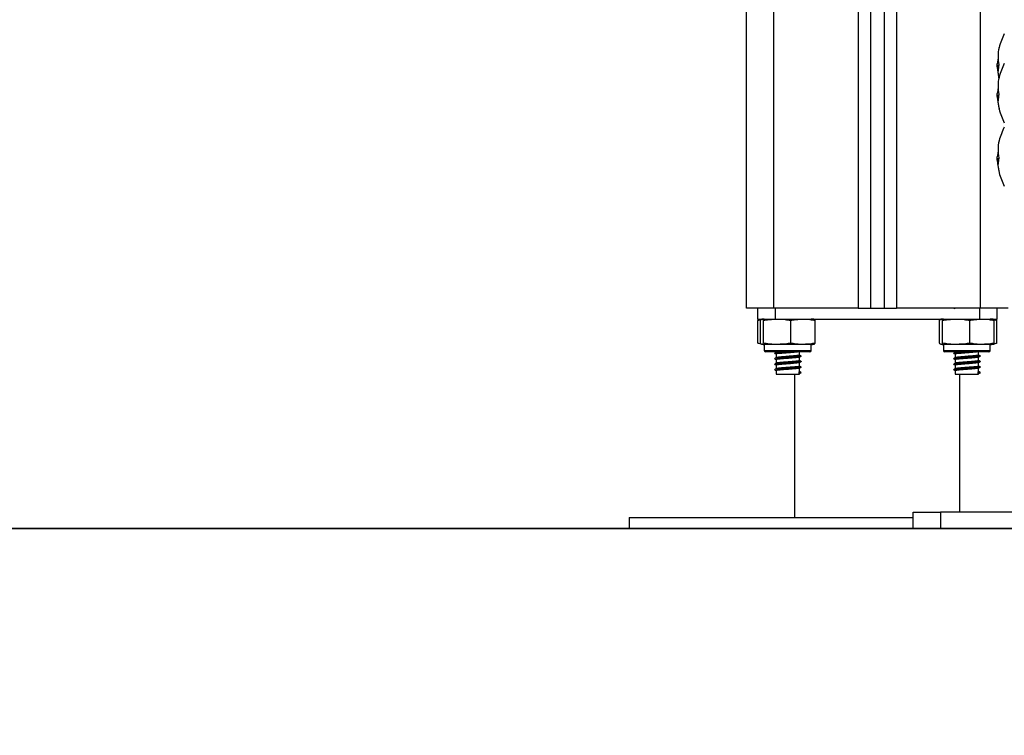
# Model space of a CAD drawing. Units: inches. Extents: x 2.9 to 21, y 9 to 24.1.
# Drawn here: x 12.8 to 13.1, y 19.7 to 19.9 of the extents above; entities that cross this region are included whole.
import ezdxf

# ---------------------------------------------------------------- set-up
doc = ezdxf.new("R2010")
doc.units = ezdxf.units.IN
doc.header["$MEASUREMENT"] = 0
doc.layers.add('DIASTASEIS', color=253, linetype='Continuous', lineweight=5)
doc.styles.get("Standard").update_dxf_attribs({"font": 'ARIALN.TTF'})
doc.dimstyles.get("Standard").update_dxf_attribs({"dimtxt": 0.18, "dimasz": 0.15, "dimexe": 0.18, "dimexo": 0.0625, "dimgap": 0.09, "dimtad": 0, "dimtih": 1, "dimtoh": 1, "dimrnd": 0.005, "dimzin": 0, "dimdsep": 46, "dimtxsty": 'Standard', "dimblk": 'OBLIQUE', "dimcen": 0.09, "dimadec": 0, "dimazin": 0, "dimtfac": 1, "dimtofl": 0, "dimtmove": 0, "dimatfit": 3, "dimfxl": 1, "dimtolj": 1, "dimtzin": 0, "dimarcsym": 0})

# ---------------------------------------------------------------- blocks, each defined once
blk = doc.blocks.new('_Oblique')
at = {"color": 0, "linetype": 'ByBlock', "lineweight": -2}
blk.add_line((-0.5, -0.5), (0.5, 0.5), dxfattribs=at)
blk = doc.blocks.new('*D52')
at = {"layer": 'Defpoints', "color": 0}
for p in [(13.21265755596306, 22.00166353130527), (10.80997937367295, 19.74049251818844), (13.21265755596306, 19.74049251818844)]:
    blk.add_point(p, dxfattribs=at)
at = {"layer": 'DIASTASEIS', "color": 0, "lineweight": -2}
for p, q in [((13.15015755596306, 22.00166353130527), (10.62997937367295, 22.00166353130527)), ((10.80997937367295, 22.00166353130527), (10.80997937367295, 21.05298116253676)), ((10.80997937367295, 19.74049251818844), (10.80997937367295, 20.68917488695695)), ((13.15015755596306, 19.74049251818844), (10.62997937367295, 19.74049251818844))]:
    blk.add_line(p, q, dxfattribs=at)
at = {"layer": 'DIASTASEIS', "color": 0, "linetype": 'ByBlock', "lineweight": -2, "xscale": 0.15, "yscale": 0.15, "zscale": 0.15}
for p, rotation in [((10.80997937367295, 22.00166353130527), 90), ((10.80997937367295, 19.74049251818844), 270)]:
    blk.add_blockref('_Oblique', p, dxfattribs=dict(at, rotation=rotation))
at = {"layer": 'DIASTASEIS', "color": 0, "insert": (10.80997937367295, 20.87107802474685), "char_height": 0.18, "attachment_point": 5}
blk.add_mtext('\\A1;2.26', dxfattribs=at)
blk = doc.blocks.new('OPSHA_S206A')
at = {"color": 8, "linetype": 'Continuous', "lineweight": 25}
for p, q in [((13.12710463071909, 19.8204925164003), (13.12710463071909, 21.47174891376682)), ((13.05210462773886, 19.8204925164003), (13.05210462773886, 21.46893438244053)), ((13.08260462249365, 21.47012862110325), (13.08260462249365, 19.8204925164003)), ((13.09660462106314, 21.47067614937015), (13.09660462106314, 19.8204925164003)), ((13.13346046770658, 19.90651870811172), (13.13343516553488, 19.90651870811172)), ((13.13346046770658, 19.89574442351051), (13.13343516553488, 19.89574442351051)), ((13.13346046770658, 19.87271557295509), (13.13343516553488, 19.87271557295509)), ((13.04860462809648, 19.80504251563736), (13.06560463274565, 19.80504251563736)), ((13.1136046257123, 19.80504251563736), (13.13060463036146, 19.80504251563736))]:
    blk.add_line(p, q, dxfattribs=at)
at = {"color": 7, "linetype": 'Continuous', "lineweight": 25}
for p, q in [((13.08710462416258, 21.47030469322391), (13.08710462416258, 19.8204925164003)), ((13.09210463429537, 21.47050019645878), (13.09210463429537, 19.8204925164003)), ((13.04210462237444, 19.8204925164003), (13.04210462237444, 21.45402511501499)), ((13.13379046882238, 19.91484370374866), (13.13381916845884, 19.91496184015461)), ((13.13364653850641, 19.9093358173389), (13.13320352698412, 19.9093358173389)), ((13.13372368181791, 19.90840965056606), (13.13311875427809, 19.90840965056606)), ((13.13379046882238, 19.90406940424629), (13.13381916845884, 19.90418754065223)), ((13.13364653850641, 19.89856151783653), (13.13320352698412, 19.89856151783653)), ((13.13372368181791, 19.89763536596485), (13.13311875427809, 19.89763536596485)), ((13.13379046882238, 19.88104055369087), (13.13381916845884, 19.88115870499798)), ((13.13372368181791, 19.87460651540943), (13.13311875427809, 19.87460651540943)), ((13.13364653850641, 19.87553266728111), (13.13320352698412, 19.87553266728111)), ((13.05210462773886, 19.8204925164003), (13.04210462237444, 19.8204925164003)), ((13.04608916307535, 19.8204925164003), (13.04608916307535, 19.81649252319523)), ((13.08260462249365, 19.8204925164003), (13.05210462773886, 19.8204925164003)), ((13.05251962507811, 19.8204925164003), (13.05251962507811, 19.81649252319523)), ((13.08260462249365, 19.8204925164003), (13.08710462416258, 19.8204925164003)), ((13.08710462416258, 19.8204925164003), (13.09210463429537, 19.8204925164003)), ((13.09210463429537, 19.8204925164003), (13.09660462106314, 19.8204925164003)), ((13.12710463071909, 19.8204925164003), (13.09660462106314, 19.8204925164003)), ((13.12668963337984, 19.8204925164003), (13.12668963337984, 19.81649252319523)), ((13.13710462118235, 19.8204925164003), (13.12710463071909, 19.8204925164003)), ((13.13312009538259, 19.81649252319523), (13.13312009538259, 19.8204925164003)), ((13.04608916307535, 19.81649252319523), (13.05251962507811, 19.81649252319523)), ((13.04625298644152, 19.81599251473137), (13.04723293150511, 19.81627305889316)), ((13.05251962507811, 19.81649252319523), (13.12668963337984, 19.81649252319523)), ((13.12668963337984, 19.81649252319523), (13.13312009538259, 19.81649252319523)), ((13.04625298644152, 19.80774251663872), (13.04625298644152, 19.81599251473137)), ((13.04720852340307, 19.80774251663872), (13.04720852340307, 19.81599251473137)), ((13.04829517568197, 19.80774251663872), (13.04829517568197, 19.81599251473137)), ((13.05819127524938, 19.80774251663872), (13.05819127524938, 19.81599251473137)), ((13.0670007225379, 19.80774251663872), (13.0670007225379, 19.81599251473137)), ((13.11220853592005, 19.80774251663872), (13.11220853592005, 19.81599251473137)), ((13.11329517329779, 19.80774251663872), (13.11329517329779, 19.81599251473137)), ((13.1231912728652, 19.80774251663872), (13.1231912728652, 19.81599251473137)), ((13.13200072015371, 19.80774251663872), (13.13200072015371, 19.81599251473137)), ((13.13282624448385, 19.81604952657409), (13.13258389199819, 19.81614385092445)), ((13.13295627201643, 19.80774251663872), (13.13295627201643, 19.81599251473137)), ((13.0473983194932, 19.80742628419586), (13.04625298644152, 19.80774251663872)), ((13.04638495112505, 19.80768470013328), (13.04650356436815, 19.80763703131862)), ((13.04860462809648, 19.80724252307602), (13.04860462809648, 19.80504251563736)), ((13.06560463274565, 19.80724252307602), (13.04860462809648, 19.80724252307602)), ((13.06560463274565, 19.80504251563736), (13.06560463274565, 19.80724252307602)), ((13.1136046257123, 19.80724252307602), (13.1136046257123, 19.80504251563736)), ((13.13060463036146, 19.80724252307602), (13.1136046257123, 19.80724252307602)), ((13.13060463036146, 19.80504251563736), (13.13060463036146, 19.80724252307602)), ((13.06510462428179, 19.80454252207466), (13.04910462165918, 19.80454252207466)), ((13.05285463298407, 19.80454252207466), (13.05285463298407, 19.80442484760471)), ((13.05285463298407, 19.80372485065647), (13.05285463298407, 19.80242485845276)), ((13.06135462785807, 19.80342550122925), (13.06135462785807, 19.80454252207466)), ((13.06135462785807, 19.80142549717613), (13.06135462785807, 19.80270063424297)), ((13.1301046218976, 19.80454252207466), (13.11410463417616, 19.80454252207466)), ((13.11785463059988, 19.80454252207466), (13.11785463059988, 19.80442484760471)), ((13.11785463059988, 19.80372485065647), (13.11785463059988, 19.80242485845276)), ((13.12635462547388, 19.80342550122925), (13.12635462547388, 19.80454252207466)), ((13.12635462547388, 19.80142549717613), (13.12635462547388, 19.80270063424297)), ((13.05285463298407, 19.80172486150451), (13.05285463298407, 19.80042485439964)), ((13.05285463298407, 19.7997248574514), (13.05285463298407, 19.79842485034652)), ((13.06135462785807, 19.79942549312301), (13.06135462785807, 19.80070063018985)), ((13.06135462785807, 19.79742550397106), (13.06135462785807, 19.79870062613674)), ((13.11785463059988, 19.80172486150451), (13.11785463059988, 19.80042485439964)), ((13.11785463059988, 19.7997248574514), (13.11785463059988, 19.79842485034652)), ((13.12635462547388, 19.79942549312301), (13.12635462547388, 19.80070063018985)), ((13.12635462547388, 19.79742550397106), (13.12635462547388, 19.79870062613674)), ((13.05285463298407, 19.79772485339828), (13.05285463298407, 19.79649251246639)), ((13.05285463298407, 19.79649251246639), (13.06135462785807, 19.79649251246639)), ((13.0596046205863, 19.79649251246639), (13.0596046205863, 19.74449251884409)), ((13.06122683549967, 19.7973480775375), (13.0619057920083, 19.79699806416221)), ((13.06122683549967, 19.79664806568809), (13.06122683549967, 19.7973480775375)), ((13.0619057920083, 19.79699806416221), (13.06122683549967, 19.79664806568809)), ((13.06135462785807, 19.79649251246639), (13.06135462785807, 19.79670063698478)), ((13.11785463059988, 19.79772485339828), (13.11785463059988, 19.79649251246639)), ((13.11785463059988, 19.79649251246639), (13.12635462547388, 19.79649251246639)), ((13.11960462297048, 19.7464925228972), (13.11960462297048, 19.79649251246639)), ((13.12622683311548, 19.7973480775375), (13.12690578962412, 19.79699806416221)), ((13.12622683311548, 19.79664806568809), (13.12622683311548, 19.7973480775375)), ((13.12690578962412, 19.79699806416221), (13.12622683311548, 19.79664806568809)), ((13.12635462547388, 19.79649251246639), (13.12635462547388, 19.79670063698478)), ((13.10260463322248, 19.74049251818844), (13.10260463322248, 19.7464925228972)), ((13.10260463322248, 19.7464925228972), (13.11260462368574, 19.7464925228972)), ((13.11260462368574, 19.7464925228972), (13.11260462368574, 19.74049251818844)), ((13.15460463429537, 19.7464925228972), (13.11260462368574, 19.7464925228972)), ((12.99960462565269, 19.74449251884409), (12.99960462565269, 19.74049251818844)), ((12.99960462565269, 19.74449251884409), (13.10260463322248, 19.74449251884409)), ((12.99960462565269, 19.74049251818844), (13.10260463322248, 19.74049251818844)), ((13.11260462368574, 19.74049251818844), (13.10260463322248, 19.74049251818844)), ((13.15460463429537, 19.74049251818844), (13.11260462368574, 19.74049251818844))]:
    blk.add_line(p, q, dxfattribs=at)
at = {"color": 7, "linetype": 'Continuous', "lineweight": 25, "flags": 128}
blk.add_lwpolyline([(13.13155933285799, 19.80732173764892), (13.13180474008169, 19.80736821437069), (13.13204511071291, 19.80742449605652)], dxfattribs=at)
at = {"color": 7, "linetype": 'Continuous', "lineweight": 25}
for centre, radius, start, end in [((13.15660462692887, 19.90921143665566), 0.02350000000000156, 152.7775229580185, 165.6916421025595), ((13.14666323286184, 19.91175114193385), 0.01323917060441769, 166.0125608451508, 193.0380190269242), ((13.1462795952437, 19.90817681085793), 0.01312733244599266, 167.8115220760461, 174.9347853260348), ((13.15660462692887, 19.89843714365162), 0.02350000000000166, 152.7775229580185, 165.6916421025595), ((13.15660462692887, 19.90921143665566), 0.02350000000000031, 182.1168988579919, 184.8397032375873), ((13.14646669325685, 19.90871774721638), 0.01335203119361449, 190.8542255942228, 193.610484237123), ((13.14328246739916, 19.90611613997845), 0.009830227679401277, 165.4773606939683, 177.7377122383661), ((13.14639526324373, 19.90659637021674), 0.0129607369665018, 184.5423329700119, 192.3480202840551), ((13.14666318335895, 19.90097685003531), 0.01323912073142513, 166.0125409773, 193.0380365972856), ((13.14432439220155, 19.90608900054423), 0.01082865989218419, 183.6751320276414, 192.0602658461058), ((13.14628007083667, 19.89740246481307), 0.0131278102909512, 167.8116981915463, 174.9347662305659), ((13.15660462692887, 19.89843714365162), 0.0235, 182.1168988579919, 184.8397032375873), ((13.14647116136649, 19.89794441639498), 0.01335660177991726, 190.8546972921082, 193.6100125522265), ((13.14328246739916, 19.89534184047608), 0.009830227679401277, 165.4773606939683, 177.7377122383661), ((13.14640545992489, 19.89582286098386), 0.0129709339436849, 184.1139804673434, 193.3117478528048), ((13.14436057017184, 19.89531876773646), 0.01086502427427035, 183.6843043553401, 194.0147341872674), ((13.15660462692887, 19.89843714365162), 0.02349999999999983, 194.3405963770099, 207.2224770419758), ((13.15660462692887, 19.87540829782921), 0.02350000000000166, 152.7775229580185, 165.6916421025595), ((13.1466631818933, 19.87794799949217), 0.01323911930606199, 166.0125394986025, 193.0380380951977), ((13.14627764065682, 19.87437398294907), 0.01312535705031324, 167.8110316335066, 174.9354327682414), ((13.15660462692887, 19.87540829782921), 0.02350000000000044, 182.1168988579919, 184.8397032375873), ((13.143282695354, 19.87231297119098), 0.009830456784299838, 165.4775041029786, 177.7375688227687), ((13.14647473259339, 19.87491634007739), 0.01336025491431536, 190.8550740717915, 193.6096357981805), ((13.14640576294488, 19.87279405012197), 0.01297123796138153, 184.1139936864107, 193.3116102835849), ((13.14436007577325, 19.87228985510757), 0.01086452595134715, 183.6840668148022, 194.0149717420569), ((13.15660462692887, 19.87540829782921), 0.02349999999999989, 194.3405963770099, 207.2224770419758), ((13.04860462693142, 19.81070033235193), 0.005792187300329033, 90, 99.505671532034), ((13.06560462693125, 19.81070033235193), 0.005792187300329118, 80.49951808361276, 90), ((13.11360462693148, 19.81070033235193), 0.005792187300329033, 90, 99.505671532034), ((13.1306046269313, 19.81070033235193), 0.005792187300329118, 80.49951808361276, 90), ((13.1306046269313, 19.81070033235193), 0.005792187300329271, 73.55576002202687, 79.74121264700089), ((13.04860462693142, 19.81303470695258), 0.005792187300329064, 260.5148059612451, 270), ((13.06560462693125, 19.81303470695258), 0.005792187300329194, 270, 279.4871151927404), ((13.11360462693148, 19.81303470695258), 0.005792187300329064, 260.5148059612451, 270), ((13.1306046269313, 19.81303470695258), 0.005792187300329194, 270, 279.4871151927404), ((13.04910462693152, 19.80504251965232), 0.0005000000000004547, 180, 270), ((13.06510462693115, 19.80504251965232), 0.0005, 270, 0), ((13.11410462693158, 19.80504251965232), 0.0005000000000004547, 180, 270), ((13.1301046269312, 19.80504251965232), 0.0005, 270, 0)]:
    blk.add_arc(centre, radius, start, end, dxfattribs=at)
for points, knots in [([(13.13381916845884, 19.91496184015461), (13.13382049684634, 19.91496720470815), (13.13382314095071, 19.9149778826498), (13.13382583342292, 19.91498860382655), (13.13382737584044, 19.91499481707098), (13.13382766763681, 19.9149958596434), (13.13382666792978, 19.91499177702901), (13.13382376170631, 19.9149800519611), (13.13381947531553, 19.91496271693524), (13.13381662036028, 19.91495117092319)], [0, 0, 0, 0, 0.1256465065534748, 0.2500946184747322, 0.3758451941065398, 0.5001944995692544, 0.625486066532745, 0.7505546031324174, 1, 1, 1, 1]), ([(13.13311875427809, 19.90840965056606), (13.13312294293956, 19.90848984913766), (13.13313129920363, 19.90864984308911), (13.13317949153981, 19.90910754373119), (13.13320352698412, 19.9093358173389)], [0, 0, 0, 0, 0.5012600228328746, 1, 1, 1, 1]), ([(13.13343516553488, 19.90651872301288), (13.13334480938539, 19.90695206754055), (13.13316468564727, 19.90781593387766), (13.13313403134663, 19.9082121765826), (13.13311875427809, 19.90840965056606)], [0, 0, 0, 0, 0.501633770226875, 1, 1, 1, 1]), ([(13.13319607640352, 19.90723163926788), (13.13320150072997, 19.90715277051396), (13.13321631890022, 19.9069373169121), (13.13330029872742, 19.90648815594506), (13.13335353697386, 19.90620341444202)], [0, 0, 0, 0, 0.3660591102762089, 0.9999999999999999, 0.9999999999999999, 0.9999999999999999, 0.9999999999999999]), ([(13.13345990146246, 19.90650417947956), (13.13345917925545, 19.90649457231195), (13.13345773254633, 19.90647532744908), (13.13345155307326, 19.90647158417625), (13.13344375253138, 19.90648387830953), (13.1334380209467, 19.9065071262483), (13.13343516553488, 19.90651870811172)], [0, 0, 0, 0, 0.249501780810743, 0.4997963749093062, 0.7508041507751136, 0.9999999999999999, 0.9999999999999999, 0.9999999999999999, 0.9999999999999999]), ([(13.13348961437788, 19.90557574773021), (13.13349267475525, 19.90556226247219), (13.13349881949244, 19.90553518627695), (13.13350758675125, 19.90548412907703), (13.13351484309197, 19.90543337125047), (13.1335169504485, 19.90540769397359), (13.13351800108995, 19.9053948923368)], [0, 0, 0, 0, 0.2488338247676184, 0.4996176683072059, 0.750529888896003, 1, 1, 1, 1]), ([(13.13376536036577, 19.90876441741176), (13.13376799716644, 19.90875042748059), (13.13377196331322, 19.9087293845094), (13.13377447105341, 19.90869568594445), (13.13377523357059, 19.90866994797608), (13.13377478086232, 19.90864447379346), (13.13377305271734, 19.90862057773512), (13.13377031917054, 19.90859871379809), (13.13376766043649, 19.90858703931855), (13.13376632894125, 19.90858119273372)], [0, 0, 0, 0, 0.248784156237553, 0.3742089715549512, 0.4989737047648165, 0.62393834525373, 0.7491979182788631, 0.8743982019864642, 1, 1, 1, 1]), ([(13.13381916845884, 19.90418754065223), (13.13382049894727, 19.90419291417931), (13.13382315764358, 19.90420365202346), (13.13382582003834, 19.90421424345806), (13.13382738212368, 19.90422056999325), (13.13382766975866, 19.90422155566677), (13.13382665863293, 19.90421746665726), (13.13382377451018, 19.90420578944878), (13.13381947783711, 19.90418842172295), (13.13381662036028, 19.90417687142082)], [0, 0, 0, 0, 0.1251760436018001, 0.2501375441688553, 0.3753331250683026, 0.5002499741187991, 0.6249476750561582, 0.7505736909289518, 1, 1, 1, 1]), ([(13.13311875427809, 19.89763536596485), (13.13312294357985, 19.89771556424995), (13.1331313015092, 19.89787556505081), (13.13317949155936, 19.89833324427156), (13.13320352698412, 19.89856151783653)], [0, 0, 0, 0, 0.5012367736061799, 1, 1, 1, 1]), ([(13.13343516553488, 19.89574442351051), (13.1333448093531, 19.89617777600489), (13.13316468162276, 19.89704167706379), (13.13313403023204, 19.89743789833102), (13.13311875427809, 19.89763536596485)], [0, 0, 0, 0, 0.501622830214865, 1, 1, 1, 1]), ([(13.13319607640352, 19.89645735466667), (13.13320150170676, 19.8963784750975), (13.13321632393473, 19.89616297174672), (13.13330029891705, 19.89571384815946), (13.13335353697386, 19.89542911493965)], [0, 0, 0, 0, 0.3660247919136552, 1, 1, 1, 1]), ([(13.13345990146246, 19.89572987997719), (13.13345918159604, 19.89572027158994), (13.13345774125702, 19.89570104673686), (13.13345153123856, 19.89569729247279), (13.13344376602828, 19.89570956825657), (13.1334380232168, 19.89573284217142), (13.13343516553488, 19.89574442351051)], [0, 0, 0, 0, 0.2495021497907148, 0.4992140828589587, 0.750803782247574, 0.9999999999999999, 0.9999999999999999, 0.9999999999999999, 0.9999999999999999]), ([(13.13376536036577, 19.89799013281055), (13.13376799633198, 19.89797614497076), (13.1337719587853, 19.89795511808399), (13.13377447279146, 19.89792138102422), (13.13377523300034, 19.89789566138126), (13.13377478198464, 19.89787021370086), (13.13377305106479, 19.89784625430577), (13.13377031932197, 19.89782441819472), (13.13376766048697, 19.89781274111721), (13.13376632894125, 19.89780689323135)], [0, 0, 0, 0, 0.2489164415309413, 0.374177701567282, 0.4989774589364629, 0.6239771797029895, 0.7491275127095897, 0.8743629428449522, 1, 1, 1, 1]), ([(13.13348961437788, 19.89480144822784), (13.13349267507039, 19.89478796103078), (13.13349882147469, 19.89476087638542), (13.13350758485996, 19.89470984110477), (13.13351484335982, 19.89465907029563), (13.13351695053763, 19.89463339398828), (13.13351800108995, 19.89462059283443)], [0, 0, 0, 0, 0.2488129047120733, 0.4996597366481261, 0.7505508624456643, 1, 1, 1, 1]), ([(13.13381895984259, 19.89268756950088), (13.13382147912881, 19.89267746738625), (13.13382526925426, 19.89266226931688), (13.1338272993051, 19.89265405535554), (13.13382767916875, 19.8926526881358), (13.13382679060015, 19.89265624379943), (13.13382413015353, 19.89266713818808), (13.13381986810219, 19.89268431325928), (13.13381700779047, 19.89269583964535)], [0, 0, 0, 0, 0.2490472804237089, 0.3746777794861123, 0.4991814779049523, 0.6265334437347543, 0.7493623467076341, 1, 1, 1, 1]), ([(13.13381916845884, 19.88115870499798), (13.13382049713192, 19.88116406283672), (13.13382314257643, 19.88117473052609), (13.13382582722926, 19.8811854485237), (13.13382738080628, 19.88119170699503), (13.13382767011382, 19.88119270844101), (13.1338266585397, 19.88118861522645), (13.13382377456202, 19.88117693937722), (13.13381947785803, 19.8811595713608), (13.13381662036028, 19.8811480208654)], [0, 0, 0, 0, 0.1256056498626704, 0.2500862806256088, 0.3752759658047634, 0.5002042451957852, 0.6249133564208299, 0.7505508675254611, 0.9999999999999999, 0.9999999999999999, 0.9999999999999999, 0.9999999999999999]), ([(13.13311875427809, 19.87460651540943), (13.13312294350391, 19.87468672045253), (13.13313130123498, 19.87484673385262), (13.13317949155709, 19.87530440100256), (13.13320352698412, 19.87553266728111)], [0, 0, 0, 0, 0.5012395398777143, 1, 1, 1, 1]), ([(13.13343516553488, 19.87271557295509), (13.1333448093531, 19.87314892544947), (13.13316468162276, 19.87401282650837), (13.13313403023204, 19.8744090477756), (13.13311875427809, 19.87460651540943)], [0, 0, 0, 0, 0.501622830214865, 1, 1, 1, 1]), ([(13.13319607640352, 19.87342850411125), (13.13320150028068, 19.87334963815494), (13.13321631658374, 19.8731342014865), (13.13330029864056, 19.87268501498358), (13.13335353697386, 19.87240026438423)], [0, 0, 0, 0, 0.3660748974112549, 0.9999999999999999, 0.9999999999999999, 0.9999999999999999, 0.9999999999999999]), ([(13.13376536036577, 19.87496128225513), (13.13376799717508, 19.87494729230349), (13.13377196333414, 19.87492624930229), (13.13377447101567, 19.87489255087968), (13.13377523371565, 19.87486681246839), (13.1337747802375, 19.87484133537356), (13.13377305429486, 19.87481743307155), (13.13377031805777, 19.87479557732542), (13.13376766028006, 19.87478390466578), (13.13376632894125, 19.87477805757709)], [0, 0, 0, 0, 0.2487824835344781, 0.3742064555567186, 0.4989703499094957, 0.6239341501972423, 0.7492603136209379, 0.874399046471567, 1, 1, 1, 1]), ([(13.13345990146246, 19.87270104432293), (13.13345917979115, 19.87269143592158), (13.13345773415432, 19.87267218858807), (13.13345154197833, 19.87266846112135), (13.1334437645408, 19.87268071157252), (13.13343802279707, 19.87270398927814), (13.13343516553488, 19.87271557295509)], [0, 0, 0, 0, 0.2493616323246731, 0.4995156326033429, 0.7509441274153217, 1, 1, 1, 1]), ([(13.13348961437788, 19.87177259767242), (13.13349267474524, 19.8717591103935), (13.13349881961204, 19.8717320294839), (13.13350758798225, 19.87168099698448), (13.13351484134756, 19.87163022554779), (13.1335169500515, 19.87160455307668), (13.13351800108995, 19.87159175718017)], [0, 0, 0, 0, 0.2488278276084644, 0.4996177561196047, 0.7505951283242279, 0.9999999999999999, 0.9999999999999999, 0.9999999999999999, 0.9999999999999999]), ([(13.13381895984259, 19.86965873384662), (13.13382147757221, 19.8696486367706), (13.133825259655, 19.86963346914382), (13.13382730528411, 19.86962520128083), (13.13382767848935, 19.86962383462589), (13.1338267911222, 19.86962739258508), (13.13382412986113, 19.86963828800191), (13.13381986798441, 19.86965546285211), (13.13381700779047, 19.86966698908993)], [0, 0, 0, 0, 0.2490416197438734, 0.3741053679829486, 0.4991928611784595, 0.6265419323823744, 0.7493680435355922, 1, 1, 1, 1]), ([(13.052994122754, 19.8204925164003), (13.05290213364088, 19.82044470206694), (13.05269687702577, 19.82033801326572), (13.0524908677333, 19.82023134648017), (13.05237718487825, 19.82017248416134)], [0, 0, 0, 0, 0.448166374416996, 1, 1, 1, 1]), ([(13.11799412036981, 19.8204925164003), (13.1179021312567, 19.82044470206694), (13.11769687464158, 19.82033801326572), (13.11749086534911, 19.82023134648017), (13.11737718249407, 19.82017248416134)], [0, 0, 0, 0, 0.448166374416996, 1, 1, 1, 1]), ([(13.04720852340307, 19.81599251473137), (13.04723154558616, 19.81603911664871), (13.04740990173997, 19.81640014839451), (13.04773643176014, 19.81643764743723), (13.04807798953362, 19.81640639590598), (13.04825682304119, 19.81606560151051), (13.04829517568197, 19.81599251473137)], [0, 0, 0, 0, 0.0645291857908353, 0.4999168643012628, 0.8927521511064557, 1, 1, 1, 1]), ([(13.04829517568197, 19.81599251473137), (13.04893439466497, 19.81611401499714), (13.05021421636985, 19.81635727854411), (13.05283720675499, 19.81643190861888), (13.05551374176986, 19.81647384991885), (13.05750662663587, 19.81611559273262), (13.05819127524938, 19.81599251473137)], [0, 0, 0, 0, 0.1954701888510655, 0.3913635188493395, 0.79090506928795, 1, 1, 1, 1]), ([(13.05819127524938, 19.81599251473137), (13.05876030816563, 19.81611401501806), (13.05989960842709, 19.81635727916848), (13.06223455734772, 19.81643190812548), (13.06461720928411, 19.81647385127127), (13.06639125702924, 19.8161155927208), (13.0670007225379, 19.81599251473137)], [0, 0, 0, 0, 0.195469663510129, 0.3913633684335199, 0.7909058335308516, 1, 1, 1, 1]), ([(13.0670007225379, 19.81599251473137), (13.06697771045793, 19.8160395815674), (13.06683048229416, 19.81634070879347), (13.06667956010943, 19.8163528409412), (13.06655222738829, 19.81636307680794)], [0, 0, 0, 0, 0.156302161034239, 1, 1, 1, 1]), ([(13.11220853592005, 19.81599251473137), (13.11223155277258, 19.81603911664871), (13.11240986795548, 19.81640014904571), (13.11273644167369, 19.81643764718484), (13.11307798650233, 19.81640639591916), (13.11325682054286, 19.81606560151278), (13.11329517329779, 19.81599251473137)], [0, 0, 0, 0, 0.06452906009676773, 0.4999167971078428, 0.8927521366961522, 1, 1, 1, 1]), ([(13.11329517329779, 19.81599251473137), (13.1139343923208, 19.81611401501397), (13.11521421410663, 19.81635727859549), (13.11783720780596, 19.81643190844108), (13.12051374810909, 19.81647385188791), (13.12250662949856, 19.81611559269351), (13.1231912728652, 19.81599251473137)], [0, 0, 0, 0, 0.1954701864498772, 0.3913635140417647, 0.7909063052440066, 1, 1, 1, 1]), ([(13.1231912728652, 19.81599251473137), (13.12376030578145, 19.81611401501806), (13.1248996060429, 19.81635727916848), (13.12723455496354, 19.81643190812548), (13.12961720689992, 19.81647385127127), (13.13139125464505, 19.8161155927208), (13.13200072015371, 19.81599251473137)], [0, 0, 0, 0, 0.195469663510129, 0.3913633684335199, 0.7909058335308516, 1, 1, 1, 1]), ([(13.13200072015371, 19.81599251473137), (13.13197770807375, 19.8160395815674), (13.13183047990998, 19.81634070879347), (13.13167955772525, 19.8163528409412), (13.1315522250041, 19.81636307680794)], [0, 0, 0, 0, 0.156302161034239, 1, 1, 1, 1]), ([(13.1316945310935, 19.81627439999767), (13.13193143349127, 19.81626529185525), (13.13235627047817, 19.81624895822671), (13.13277225394705, 19.81607116492461), (13.13295627201643, 19.81599251473137)], [0, 0, 0, 0, 0.5576312918768583, 1, 1, 1, 1]), ([(13.04829517568197, 19.80774251663872), (13.04827215909228, 19.80769591463042), (13.04809386071412, 19.80733491143502), (13.04776723195965, 19.80729739385953), (13.04742572202423, 19.80732864980638), (13.04724687660911, 19.80766943551209), (13.04720852340307, 19.80774251663872)], [0, 0, 0, 0, 0.0645344139248062, 0.4999168595492713, 0.892757711115559, 1, 1, 1, 1]), ([(13.05819127524938, 19.80774251663872), (13.05755205060797, 19.80762102272121), (13.05627222502363, 19.80737777330097), (13.05364923919052, 19.80730313320857), (13.05097270172411, 19.80726120297487), (13.04897981906771, 19.80761944473881), (13.04829517568197, 19.80774251663872)], [0, 0, 0, 0, 0.195471297653024, 0.3913634603847949, 0.7909064139826726, 1, 1, 1, 1]), ([(13.0670007225379, 19.80774251663872), (13.06643168947522, 19.80762102268892), (13.06529238833383, 19.80737777110273), (13.06295744056962, 19.8073031346392), (13.06057478997701, 19.80726120343235), (13.05880074085945, 19.80761944467105), (13.05819127524938, 19.80774251663872)], [0, 0, 0, 0, 0.1954695399061598, 0.3913633220955192, 0.7909059447835988, 1, 1, 1, 1]), ([(13.06655231679525, 19.80736282015033), (13.06666395250869, 19.80737103395979), (13.06681474811768, 19.80738212903299), (13.06696238335491, 19.80766822165498), (13.0670007225379, 19.80774251663872)], [0, 0, 0, 0, 0.7403114320313599, 1, 1, 1, 1]), ([(13.11329517329779, 19.80774251663872), (13.11327215673219, 19.80769591463042), (13.11309385854048, 19.80733491143639), (13.11276722242502, 19.80729739381906), (13.11242573564715, 19.80732864989779), (13.11224688933027, 19.80766943551209), (13.11220853592005, 19.80774251663872)], [0, 0, 0, 0, 0.06453442274457372, 0.49991692787174, 0.8927576964590059, 1, 1, 1, 1]), ([(13.1231912728652, 19.80774251663872), (13.12255204822378, 19.80762102272121), (13.12127222263945, 19.80737777330097), (13.11864923680633, 19.80730313320857), (13.11597269933992, 19.80726120297487), (13.11397981668352, 19.80761944473881), (13.11329517329779, 19.80774251663872)], [0, 0, 0, 0, 0.195471297653024, 0.3913634603847949, 0.7909064139826726, 1, 1, 1, 1]), ([(13.13200072015371, 19.80774251663872), (13.13143168709104, 19.80762102268892), (13.13029238594964, 19.80737777110273), (13.12795743818543, 19.8073031346392), (13.12557478759283, 19.80726120343235), (13.12380073847527, 19.80761944467105), (13.1231912728652, 19.80774251663872)], [0, 0, 0, 0, 0.1954695399061598, 0.3913633220955192, 0.7909059447835988, 1, 1, 1, 1]), ([(13.13155231441107, 19.80736282015033), (13.1316639501245, 19.80737103395979), (13.13181474573349, 19.80738212903299), (13.13196238097072, 19.80766822165498), (13.13200072015371, 19.80774251663872)], [0, 0, 0, 0, 0.7403114320313599, 1, 1, 1, 1]), ([(13.13295627201643, 19.80774251663872), (13.13284580437113, 19.80769334517783), (13.13247269732057, 19.80752726742213), (13.13209025364296, 19.80751375723259), (13.13182104195204, 19.80750424707123)], [0, 0, 0, 0, 0.2960749345630065, 1, 1, 1, 1]), ([(13.0522494521245, 19.80413753831573), (13.05236267761831, 19.80407877489489), (13.05258911479888, 19.80396125521867), (13.05281618950522, 19.80384371404336), (13.05292971993532, 19.80378494703956)], [0, 0, 0, 0, 0.5000304876464237, 0.9999999999999999, 0.9999999999999999, 0.9999999999999999, 0.9999999999999999]), ([(13.0522494521245, 19.80213753426262), (13.05236267761831, 19.80207877084178), (13.05258911479888, 19.80196125116555), (13.05281618950522, 19.80184370999024), (13.05292971993532, 19.80178494298645)], [0, 0, 0, 0, 0.5000304876464237, 0.9999999999999999, 0.9999999999999999, 0.9999999999999999, 0.9999999999999999]), ([(13.05305792952623, 19.80452566886135), (13.05294469052461, 19.8044668016799), (13.05271819229512, 19.80434905680278), (13.05249086078385, 19.80423134346376), (13.05237718487825, 19.80417248153873)], [0, 0, 0, 0, 0.4999553519807812, 1, 1, 1, 1]), ([(13.05305792952623, 19.80252566480823), (13.05294469100983, 19.80246679663634), (13.05271819568344, 19.80234905078288), (13.05249086126679, 19.80223134835416), (13.05237718487825, 19.80217249238678)], [0, 0, 0, 0, 0.4999596182379977, 1, 1, 1, 1]), ([(13.05657187665548, 19.80454252207466), (13.05615802409039, 19.80451474821013), (13.05511592042859, 19.80444481208344), (13.05374208680342, 19.80434106616059), (13.05273418218286, 19.8042511388565), (13.05252627232295, 19.80419218479466), (13.05245788956728, 19.80417279446312)], [0, 0, 0, 0, 0.2163716788593992, 0.544835861646862, 0.8502938827549916, 1, 1, 1, 1]), ([(13.06194028819647, 19.80303959095665), (13.06195127160282, 19.80303060620219), (13.06202563315929, 19.80296977622794), (13.06103920908737, 19.80286481192099), (13.05928624600557, 19.80270922967231), (13.05721897546056, 19.80259047123065), (13.05531962449851, 19.80245853303706), (13.0537393698026, 19.80234129518096), (13.05273446765233, 19.80225111034708), (13.0525263429584, 19.8021921746834), (13.05245788956728, 19.80217279041)], [0, 0, 0, 0, 0.03055213891596294, 0.2068488168784325, 0.3867598255621369, 0.5238569862954021, 0.6666617324093789, 0.8063831073295424, 0.9363183072029589, 0.9999999999999999, 0.9999999999999999, 0.9999999999999999, 0.9999999999999999]), ([(13.06058945323076, 19.80454252207466), (13.06053569412626, 19.80453240444223), (13.06021123682405, 19.80447134055777), (13.05893041360042, 19.80435898237403), (13.05721389989668, 19.80424053988083), (13.05557129674099, 19.80410849158608), (13.05420791206626, 19.80399144142558), (13.05326911771209, 19.80388920710113), (13.05306638439134, 19.803817159512), (13.05297540689554, 19.80378482783027)], [0, 0, 0, 0, 0.04102354517423542, 0.2475932005880311, 0.4049898933569439, 0.5689602555870615, 0.7293738955755498, 0.8785553105990643, 1, 1, 1, 1]), ([(13.06126045251932, 19.80268327439018), (13.06126708358289, 19.80267640922631), (13.06132372790699, 19.80261776515573), (13.06047844628966, 19.80251483570357), (13.05897890804391, 19.80235923186848), (13.05720187046774, 19.80224047463463), (13.05557450572661, 19.80210849709175), (13.05420712376264, 19.80199145901753), (13.05326926800063, 19.80188919895847), (13.05306643091836, 19.80181715418331), (13.05297540689554, 19.80178482377716)], [0, 0, 0, 0, 0.02258550219170767, 0.1929314206927575, 0.366779149617212, 0.499243220989566, 0.6372396514310255, 0.7722426736055249, 0.8977929096120358, 1, 1, 1, 1]), ([(13.06123369003382, 19.80342550122925), (13.06126374721526, 19.80340442820608), (13.06136799322968, 19.803331341557), (13.06050168285475, 19.80321462811691), (13.05897406088417, 19.80305927413912), (13.05720365232884, 19.8029404480306), (13.05557171680749, 19.80280854946915), (13.05421596983416, 19.80269126902551), (13.05335776536168, 19.8026019048869), (13.05318063390706, 19.80254381166089), (13.05312407578077, 19.80252526247688)], [0, 0, 0, 0, 0.0688003874572172, 0.2386173896590494, 0.411925329322809, 0.5439781058016541, 0.681546063627294, 0.8161299075819684, 0.9412902251613278, 0.9999999999999999, 0.9999999999999999, 0.9999999999999999, 0.9999999999999999]), ([(13.06131831372824, 19.8026823058147), (13.06143586088893, 19.80274165134626), (13.06167107676566, 19.80286040377934), (13.06190633027774, 19.8029789871369), (13.06202401782122, 19.80303830945678)], [0, 0, 0, 0, 0.4997416085667107, 1, 1, 1, 1]), ([(13.06201899612989, 19.80311238312908), (13.0619014622319, 19.80317168163066), (13.06167993615537, 19.80328344653009), (13.06145855296182, 19.8033953509019), (13.06135462785807, 19.80344788277336)], [0, 0, 0, 0, 0.5305646196880592, 1, 1, 1, 1]), ([(13.11724944974031, 19.80413753831573), (13.11736267523412, 19.80407877489489), (13.11758911241469, 19.80396125521867), (13.11781618712104, 19.80384371404336), (13.11792971755114, 19.80378494703956)], [0, 0, 0, 0, 0.5000304876464237, 0.9999999999999999, 0.9999999999999999, 0.9999999999999999, 0.9999999999999999]), ([(13.11724944974031, 19.80213753426262), (13.11736267523412, 19.80207877084178), (13.11758911241469, 19.80196125116555), (13.11781618712104, 19.80184370999024), (13.11792971755114, 19.80178494298645)], [0, 0, 0, 0, 0.5000304876464237, 0.9999999999999999, 0.9999999999999999, 0.9999999999999999, 0.9999999999999999]), ([(13.11805792714205, 19.80452566886135), (13.11794468814043, 19.8044668016799), (13.11771818991093, 19.80434905680278), (13.11749085839966, 19.80423134346376), (13.11737718249407, 19.80417248153873)], [0, 0, 0, 0, 0.4999553519807812, 1, 1, 1, 1]), ([(13.11805792714205, 19.80252566480823), (13.11794468862564, 19.80246679663634), (13.11771819329925, 19.80234905078288), (13.1174908588826, 19.80223134835416), (13.11737718249407, 19.80217249238678)], [0, 0, 0, 0, 0.4999596182379977, 1, 1, 1, 1]), ([(13.1215718742713, 19.80454252207466), (13.12115802170621, 19.80451474821013), (13.12011591804441, 19.80444481208344), (13.11874208441924, 19.80434106616059), (13.11773417979867, 19.8042511388565), (13.11752626993876, 19.80419218479466), (13.11745788718309, 19.80417279446312)], [0, 0, 0, 0, 0.2163716788593992, 0.544835861646862, 0.8502938827549916, 1, 1, 1, 1]), ([(13.12694028581228, 19.80303959095665), (13.12695126914633, 19.80303060620628), (13.12702563004342, 19.80296977640029), (13.12603922518593, 19.80286481087825), (13.12428624845762, 19.80270923105565), (13.1222189794301, 19.80259046986913), (13.12031962603061, 19.80245853380785), (13.11873936748526, 19.8023412950659), (13.11773446526132, 19.8022511103589), (13.1175263405724, 19.80219217468658), (13.11745788718309, 19.80217279041)], [0, 0, 0, 0, 0.03055212594225616, 0.2068482606432395, 0.3867600762914887, 0.5238560965824669, 0.6666618739586484, 0.8063831895473146, 0.93631833424485, 1, 1, 1, 1]), ([(13.12558946574774, 19.80454252207466), (13.125535701405, 19.8045324044586), (13.12521121661649, 19.8044713414518), (13.12393041721481, 19.80435898215575), (13.12221389602456, 19.80424053993494), (13.1205712947538, 19.80410849157153), (13.1192079095843, 19.80399144142877), (13.11826911534655, 19.80388920710022), (13.11806638201261, 19.80381715951154), (13.11797540451136, 19.80378482783027)], [0, 0, 0, 0, 0.04102414495586718, 0.2475936711728673, 0.4049902654996914, 0.5689605251762887, 0.7293740648357706, 0.8785553865553547, 1, 1, 1, 1]), ([(13.12626045013513, 19.80268327439018), (13.12626708119871, 19.80267640922631), (13.12632372552281, 19.80261776515573), (13.12547844390548, 19.80251483570357), (13.12397890565973, 19.80235923186848), (13.12220186808355, 19.80224047463463), (13.12057450334243, 19.80210849709175), (13.11920712137845, 19.80199145901753), (13.11826926561645, 19.80188919895847), (13.11806642853418, 19.80181715418331), (13.11797540451136, 19.80178482377716)], [0, 0, 0, 0, 0.02258550219170767, 0.1929314206927575, 0.366779149617212, 0.499243220989566, 0.6372396514310255, 0.7722426736055249, 0.8977929096120358, 1, 1, 1, 1]), ([(13.12623368764963, 19.80342550122925), (13.12626374483108, 19.80340442820608), (13.12636799084549, 19.803331341557), (13.12550168047056, 19.80321462811691), (13.12397405849998, 19.80305927413912), (13.12220364994465, 19.8029404480306), (13.12057171442331, 19.80280854946915), (13.11921596744997, 19.80269126902551), (13.1183577629775, 19.8026019048869), (13.11818063152288, 19.80254381166089), (13.11812407339659, 19.80252526247688)], [0, 0, 0, 0, 0.0688003874572172, 0.2386173896590494, 0.411925329322809, 0.5439781058016541, 0.681546063627294, 0.8161299075819684, 0.9412902251613278, 0.9999999999999999, 0.9999999999999999, 0.9999999999999999, 0.9999999999999999]), ([(13.12631831134405, 19.8026823058147), (13.12643585850475, 19.80274165134626), (13.12667107438148, 19.80286040377934), (13.12690632789355, 19.8029789871369), (13.12702401543703, 19.80303830945678)], [0, 0, 0, 0, 0.4997416085667107, 1, 1, 1, 1]), ([(13.12701900864687, 19.80311238312908), (13.12690146951337, 19.80317168109997), (13.12667993707311, 19.80328344323226), (13.12645855036845, 19.80339535048717), (13.12635462547388, 19.80344788277336)], [0, 0, 0, 0, 0.5305730093433301, 1, 1, 1, 1]), ([(13.0522494521245, 19.8001375302095), (13.05236267761831, 19.80007876678866), (13.05258911479888, 19.79996124711244), (13.05281618950522, 19.79984370593712), (13.05292971993532, 19.79978493893333)], [0, 0, 0, 0, 0.5000304876464237, 0.9999999999999999, 0.9999999999999999, 0.9999999999999999, 0.9999999999999999]), ([(13.05305792952623, 19.80052566075512), (13.0529446900394, 19.80046679953086), (13.05271818890589, 19.80034906556495), (13.05249086030091, 19.80023135124958), (13.05237718487825, 19.80017248833366)], [0, 0, 0, 0, 0.4999510841994336, 1, 1, 1, 1]), ([(13.05305792952623, 19.79852567160316), (13.05294469052461, 19.79846680442171), (13.05271819229512, 19.7983490595446), (13.05249086078385, 19.79823134620557), (13.05237718487825, 19.79817248428055)], [0, 0, 0, 0, 0.4999553519807812, 1, 1, 1, 1]), ([(13.06194028819647, 19.80103958690353), (13.06195127160646, 19.80103060206813), (13.0620256331602, 19.80096977156592), (13.06103920882407, 19.80086482708822), (13.05928624533072, 19.80070924661306), (13.05721897610357, 19.80059046158278), (13.05531962435208, 19.8004585321458), (13.05373937030646, 19.80034128450126), (13.05273446747043, 19.80025112343111), (13.05252634293203, 19.80019218609033), (13.05245788956728, 19.80017280125805)], [0, 0, 0, 0, 0.03055214111032246, 0.2068487610538891, 0.3867597826594199, 0.5238570215926937, 0.6666617779633975, 0.8063831629188299, 0.9363183026291211, 0.9999999999999999, 0.9999999999999999, 0.9999999999999999, 0.9999999999999999]), ([(13.06194028819647, 19.79903958285042), (13.06195127158509, 19.79903060347607), (13.06202563317157, 19.79896980980613), (13.06103920901324, 19.79886480712168), (13.05928624599011, 19.79870923941855), (13.05721897554696, 19.79859047555857), (13.05531962382366, 19.79845854739353), (13.05373937079622, 19.79834127566057), (13.05273446744178, 19.79825111988277), (13.05252634292475, 19.79819218216182), (13.05245788956728, 19.79817279720493)], [0, 0, 0, 0, 0.03055206847004288, 0.2068487589471792, 0.3867597804021188, 0.5238569508674181, 0.66666170711859, 0.8063831630808934, 0.9363183026824248, 1, 1, 1, 1]), ([(13.06126045251932, 19.80068327033706), (13.06126708358698, 19.80067640510316), (13.06132372791654, 19.80061776046415), (13.06047844520964, 19.80051485893711), (13.05897890869284, 19.80035922255076), (13.05720187041726, 19.80024047150329), (13.05557450567886, 19.80010849435195), (13.0542071243006, 19.79999144916912), (13.05326926771005, 19.79988921371006), (13.05306643085333, 19.79981716624917), (13.05297540689554, 19.7997848346252)], [0, 0, 0, 0, 0.02258550415744655, 0.1929313449729588, 0.3667791854637744, 0.4992432683651956, 0.6372397108172336, 0.772242744741779, 0.8977929007163978, 1, 1, 1, 1]), ([(13.06126045251932, 19.79868328118511), (13.0612670836029, 19.79867641066977), (13.06132372785788, 19.79861772113174), (13.06047844589085, 19.79851486515173), (13.05897890819216, 19.79835923255297), (13.05720186969739, 19.79824048722668), (13.05557450642056, 19.7981084850706), (13.05420712420101, 19.79799144640566), (13.05326926772915, 19.79788920941138), (13.05306643085925, 19.79781716212011), (13.05297540689554, 19.79778483057209)], [0, 0, 0, 0, 0.02258559704929359, 0.1929314215281332, 0.3667791489109839, 0.4992432191087057, 0.637239745607024, 0.7722427665843771, 0.8977929105183625, 1, 1, 1, 1]), ([(13.06123369003382, 19.80142549717613), (13.06126374723164, 19.80140442379008), (13.06136799326242, 19.80133133591182), (13.06050168256371, 19.80121464291125), (13.05897406009836, 19.80105929098392), (13.05720365306053, 19.80094043883338), (13.05557171670836, 19.80080854679756), (13.05421596985917, 19.80069126462724), (13.05335776535941, 19.80060190086789), (13.05318063390615, 19.80054380761596), (13.05312407578077, 19.80052525842376)], [0, 0, 0, 0, 0.06880038766594233, 0.2386172981585463, 0.4119252383480838, 0.5439781044181846, 0.6815460626611752, 0.8161299070241472, 0.9412902249832154, 0.9999999999999999, 0.9999999999999999, 0.9999999999999999, 0.9999999999999999]), ([(13.06123369003382, 19.79942549312301), (13.06126374717934, 19.7994044258565), (13.06136799317011, 19.79933135910216), (13.06050168281155, 19.79921463080774), (13.05897406086507, 19.79905928215459), (13.05720365240978, 19.79894045343173), (13.05557171610809, 19.79880856096208), (13.05421597037758, 19.79869125923944), (13.05335776573003, 19.7986018881623), (13.05318063394753, 19.79854381274783), (13.05312407578077, 19.79852526927181)], [0, 0, 0, 0, 0.06880029953768257, 0.2386173185869387, 0.4119252754444554, 0.5439780650241625, 0.6815460364978215, 0.8161299866079762, 0.9412903166044015, 0.9999999999999999, 0.9999999999999999, 0.9999999999999999, 0.9999999999999999]), ([(13.06131831372824, 19.80068230176159), (13.06143586138734, 19.80074164630452), (13.06167108025721, 19.80086039776717), (13.06190633077705, 19.80097899202775), (13.06202401782122, 19.80103832030483)], [0, 0, 0, 0, 0.4997373676120039, 1, 1, 1, 1]), ([(13.06131831372824, 19.79868229770847), (13.06143586138734, 19.7987416422514), (13.06167108025721, 19.79886039371405), (13.06190633077705, 19.79897898797464), (13.06202401782122, 19.79903831625171)], [0, 0, 0, 0, 0.4997373676120039, 1, 1, 1, 1]), ([(13.06201899612989, 19.80111237907596), (13.0619014622319, 19.80117167757755), (13.06167993615537, 19.80128344247698), (13.06145855296182, 19.80139534684878), (13.06135462785807, 19.80144787872024)], [0, 0, 0, 0, 0.5305646196880592, 1, 1, 1, 1]), ([(13.06201899612989, 19.79911238992401), (13.06190146110276, 19.79917168122239), (13.06167992913134, 19.79928343444618), (13.06145855207734, 19.79939535097839), (13.06135462785807, 19.79944788956829)], [0, 0, 0, 0, 0.5305555958011362, 1, 1, 1, 1]), ([(13.11724944974031, 19.8001375302095), (13.11736267523412, 19.80007876678866), (13.11758911241469, 19.79996124711244), (13.11781618712104, 19.79984370593712), (13.11792971755114, 19.79978493893333)], [0, 0, 0, 0, 0.5000304876464237, 0.9999999999999999, 0.9999999999999999, 0.9999999999999999, 0.9999999999999999]), ([(13.11805792714205, 19.80052566075512), (13.11794468765521, 19.80046679953086), (13.1177181865217, 19.80034906556495), (13.11749085791672, 19.80023135124958), (13.11737718249407, 19.80017248833366)], [0, 0, 0, 0, 0.4999510841994336, 1, 1, 1, 1]), ([(13.11805792714205, 19.79852567160316), (13.11794468814043, 19.79846680442171), (13.11771818991093, 19.7983490595446), (13.11749085839966, 19.79823134620557), (13.11737718249407, 19.79817248428055)], [0, 0, 0, 0, 0.4999553519807812, 1, 1, 1, 1]), ([(13.12694028581228, 19.80103958690353), (13.12695126914952, 19.80103060207222), (13.12702563004433, 19.80096977173782), (13.12603922492264, 19.80086482604549), (13.12428624778278, 19.80070924799685), (13.12221898007311, 19.80059046022172), (13.12031962588463, 19.80045853291614), (13.11873936798867, 19.80034128438666), (13.11773446507942, 19.80025112344294), (13.11752634054602, 19.80019218609306), (13.11745788718309, 19.80017280125805)], [0, 0, 0, 0, 0.03055212813660307, 0.2068482048184193, 0.3867600333884841, 0.5238561318798469, 0.666661919512775, 0.8063832451366524, 0.9363183296710383, 0.9999999999999999, 0.9999999999999999, 0.9999999999999999, 0.9999999999999999]), ([(13.12694028581228, 19.79903958285042), (13.1269512691286, 19.79903060348062), (13.1270256300557, 19.79896980997802), (13.12603922511181, 19.7988648060794), (13.12428624844216, 19.79870924080189), (13.1222189795165, 19.79859047419706), (13.12031962535622, 19.79845854816432), (13.11873936847888, 19.79834127554597), (13.11773446505032, 19.79825111989459), (13.11752634053875, 19.798192182165), (13.11745788718309, 19.79817279720493)], [0, 0, 0, 0, 0.03055205549636509, 0.2068482027119713, 0.3867600311315075, 0.5238560611544347, 0.6666618486678801, 0.8063832452986476, 0.9363183297243195, 0.9999999999999999, 0.9999999999999999, 0.9999999999999999, 0.9999999999999999]), ([(13.12626045013513, 19.80068327033706), (13.1262670812028, 19.80067640510316), (13.12632372553236, 19.80061776046415), (13.12547844282545, 19.80051485893711), (13.12397890630865, 19.80035922255076), (13.12220186803307, 19.80024047150329), (13.12057450329468, 19.80010849435195), (13.11920712191642, 19.79999144916912), (13.11826926532586, 19.79988921371006), (13.11806642846915, 19.79981716624917), (13.11797540451136, 19.7997848346252)], [0, 0, 0, 0, 0.02258550415744655, 0.1929313449729588, 0.3667791854637744, 0.4992432683651956, 0.6372397108172336, 0.772242744741779, 0.8977929007163978, 1, 1, 1, 1]), ([(13.12626045013513, 19.79868328118511), (13.12626708121871, 19.79867641066977), (13.1263237254737, 19.79861772113174), (13.12547844350667, 19.79851486515173), (13.12397890580797, 19.79835923255297), (13.12220186731321, 19.79824048722668), (13.12057450403637, 19.7981084850706), (13.11920712181683, 19.79799144640566), (13.11826926534496, 19.79788920941138), (13.11806642847506, 19.79781716212011), (13.11797540451136, 19.79778483057209)], [0, 0, 0, 0, 0.02258559704929359, 0.1929314215281332, 0.3667791489109839, 0.4992432191087057, 0.637239745607024, 0.7722427665843771, 0.8977929105183625, 1, 1, 1, 1]), ([(13.12623368764963, 19.80142549717613), (13.12626374484745, 19.80140442379008), (13.12636799087824, 19.80133133591182), (13.12550168017953, 19.80121464291125), (13.12397405771418, 19.80105929098392), (13.12220365067634, 19.80094043883338), (13.12057171432417, 19.80080854679756), (13.11921596747499, 19.80069126462724), (13.11835776297522, 19.80060190086789), (13.11818063152197, 19.80054380761596), (13.11812407339659, 19.80052525842376)], [0, 0, 0, 0, 0.06880038766594233, 0.2386172981585463, 0.4119252383480838, 0.5439781044181846, 0.6815460626611752, 0.8161299070241472, 0.9412902249832154, 0.9999999999999999, 0.9999999999999999, 0.9999999999999999, 0.9999999999999999]), ([(13.12623368764963, 19.79942549312301), (13.12626374479515, 19.7994044258565), (13.12636799078592, 19.79933135910216), (13.12550168042736, 19.79921463080774), (13.12397405848088, 19.79905928215459), (13.1222036500256, 19.79894045343173), (13.1205717137239, 19.79880856096208), (13.1192159679934, 19.79869125923944), (13.11835776334584, 19.7986018881623), (13.11818063156335, 19.79854381274783), (13.11812407339659, 19.79852526927181)], [0, 0, 0, 0, 0.06880029953768257, 0.2386173185869387, 0.4119252754444554, 0.5439780650241625, 0.6815460364978215, 0.8161299866079762, 0.9412903166044015, 0.9999999999999999, 0.9999999999999999, 0.9999999999999999, 0.9999999999999999]), ([(13.12631831134405, 19.80068230176159), (13.12643585900315, 19.80074164630452), (13.12667107787303, 19.80086039776717), (13.12690632839286, 19.80097899202775), (13.12702401543703, 19.80103832030483)], [0, 0, 0, 0, 0.4997373676120039, 1, 1, 1, 1]), ([(13.12631831134405, 19.79868229770847), (13.12643585900315, 19.7987416422514), (13.12667107787303, 19.79886039371405), (13.12690632839286, 19.79897898797464), (13.12702401543703, 19.79903831625171)], [0, 0, 0, 0, 0.4997373676120039, 1, 1, 1, 1]), ([(13.12701900864687, 19.80111237907596), (13.12690146951337, 19.80117167704686), (13.12667993707311, 19.80128343917915), (13.12645855036845, 19.80139534643405), (13.12635462547388, 19.80144787872024)], [0, 0, 0, 0, 0.5305730093433301, 1, 1, 1, 1]), ([(13.12701900864687, 19.79911238992401), (13.12690146838469, 19.7991716806917), (13.12667993004908, 19.7992834311479), (13.12645854948397, 19.79939535056366), (13.12635462547388, 19.79944788956829)], [0, 0, 0, 0, 0.5305639857602332, 1, 1, 1, 1]), ([(13.0522494521245, 19.79813754105755), (13.05236267761831, 19.79807877763671), (13.05258911479888, 19.79796125796048), (13.05281618950522, 19.79784371678517), (13.05292971993532, 19.79778494978138)], [0, 0, 0, 0, 0.5000304876464237, 0.9999999999999999, 0.9999999999999999, 0.9999999999999999, 0.9999999999999999]), ([(13.06123369003382, 19.79742550397106), (13.06127605424973, 19.79740376759156), (13.06132939215587, 19.79737640079322), (13.06124433506494, 19.79735291042363), (13.06122683549967, 19.7973480775375)], [0, 0, 0, 0, 0.7942609512026372, 0.9999999999999999, 0.9999999999999999, 0.9999999999999999, 0.9999999999999999]), ([(13.06126045251932, 19.79668327713199), (13.0612714870993, 19.79667624736277), (13.06129125587842, 19.79666365332224), (13.061246575908, 19.79665284222375), (13.06122683549967, 19.79664806568809)], [0, 0, 0, 0, 0.5581821609822082, 0.9999999999999999, 0.9999999999999999, 0.9999999999999999, 0.9999999999999999]), ([(13.06131831372824, 19.79668230855652), (13.06143586088893, 19.79674165408807), (13.06167107676566, 19.79686040652115), (13.06190633027774, 19.79697898987871), (13.06202401782122, 19.7970383121986)], [0, 0, 0, 0, 0.4997416085667107, 1, 1, 1, 1]), ([(13.06201899612989, 19.79711238587089), (13.0619014622319, 19.79717168437248), (13.06167993615537, 19.79728344927191), (13.06145855296182, 19.79739535364371), (13.06135462785807, 19.79744788551517)], [0, 0, 0, 0, 0.5305646196880592, 1, 1, 1, 1]), ([(13.06194028819647, 19.7970395787973), (13.06195826125605, 19.79703036315897), (13.06198711897133, 19.79701556644233), (13.0619280658687, 19.7970028576936), (13.0619057920083, 19.79699806416221)], [0, 0, 0, 0, 0.6228164317560428, 1, 1, 1, 1]), ([(13.11724944974031, 19.79813754105755), (13.11736267523412, 19.79807877763671), (13.11758911241469, 19.79796125796048), (13.11781618712104, 19.79784371678517), (13.11792971755114, 19.79778494978138)], [0, 0, 0, 0, 0.5000304876464237, 0.9999999999999999, 0.9999999999999999, 0.9999999999999999, 0.9999999999999999]), ([(13.12623368764963, 19.79742550397106), (13.12627605186555, 19.79740376759156), (13.12632938977168, 19.79737640079322), (13.12624433268076, 19.79735291042363), (13.12622683311548, 19.7973480775375)], [0, 0, 0, 0, 0.7942609512026372, 0.9999999999999999, 0.9999999999999999, 0.9999999999999999, 0.9999999999999999]), ([(13.12626045013513, 19.79668327713199), (13.12627148471512, 19.79667624736277), (13.12629125349423, 19.79666365332224), (13.12624657352382, 19.79665284222375), (13.12622683311548, 19.79664806568809)], [0, 0, 0, 0, 0.5581821609822082, 0.9999999999999999, 0.9999999999999999, 0.9999999999999999, 0.9999999999999999]), ([(13.12631831134405, 19.79668230855652), (13.12643585850475, 19.79674165408807), (13.12667107438148, 19.79686040652115), (13.12690632789355, 19.79697898987871), (13.12702401543703, 19.7970383121986)], [0, 0, 0, 0, 0.4997416085667107, 1, 1, 1, 1]), ([(13.12701900864687, 19.79711238587089), (13.12690146951337, 19.79717168384179), (13.12667993707311, 19.79728344597408), (13.12645855036845, 19.79739535322898), (13.12635462547388, 19.79744788551517)], [0, 0, 0, 0, 0.5305730093433301, 1, 1, 1, 1]), ([(13.12694028581228, 19.7970395787973), (13.12695825887187, 19.79703036315897), (13.12698711658715, 19.79701556644233), (13.12692806348451, 19.7970028576936), (13.12690578962412, 19.79699806416221)], [0, 0, 0, 0, 0.6228164317560428, 1, 1, 1, 1])]:
    blk.add_open_spline(points, degree=3, knots=knots, dxfattribs=at)

msp = doc.modelspace()

# ---------------------------------------------------------------- linework, layer by layer
msp.add_line((2.884573078644621, 19.74049251818844), (21.01665188936192, 19.74049251818844))

# ---------------------------------------------------------------- block references
msp.add_blockref('OPSHA_S206A', (0, 0))

# ---------------------------------------------------------------- dimensions: what is measured, and where the dimension line sits
at = {"layer": 'DIASTASEIS'}
dim = msp.add_linear_dim(base=(10.80997937367295, 19.74049251818844), p1=(13.21265755596306, 22.00166353130527), p2=(13.21265755596306, 19.74049251818844), angle=90, dimstyle='Standard', override={"dimdec": 2}, dxfattribs=at)
dim.commit()
dim.dimension.update_dxf_attribs({"geometry": '*D52', "text_midpoint": (10.80997937367295, 20.87107802474685)})

doc.saveas('drawing.dxf')
